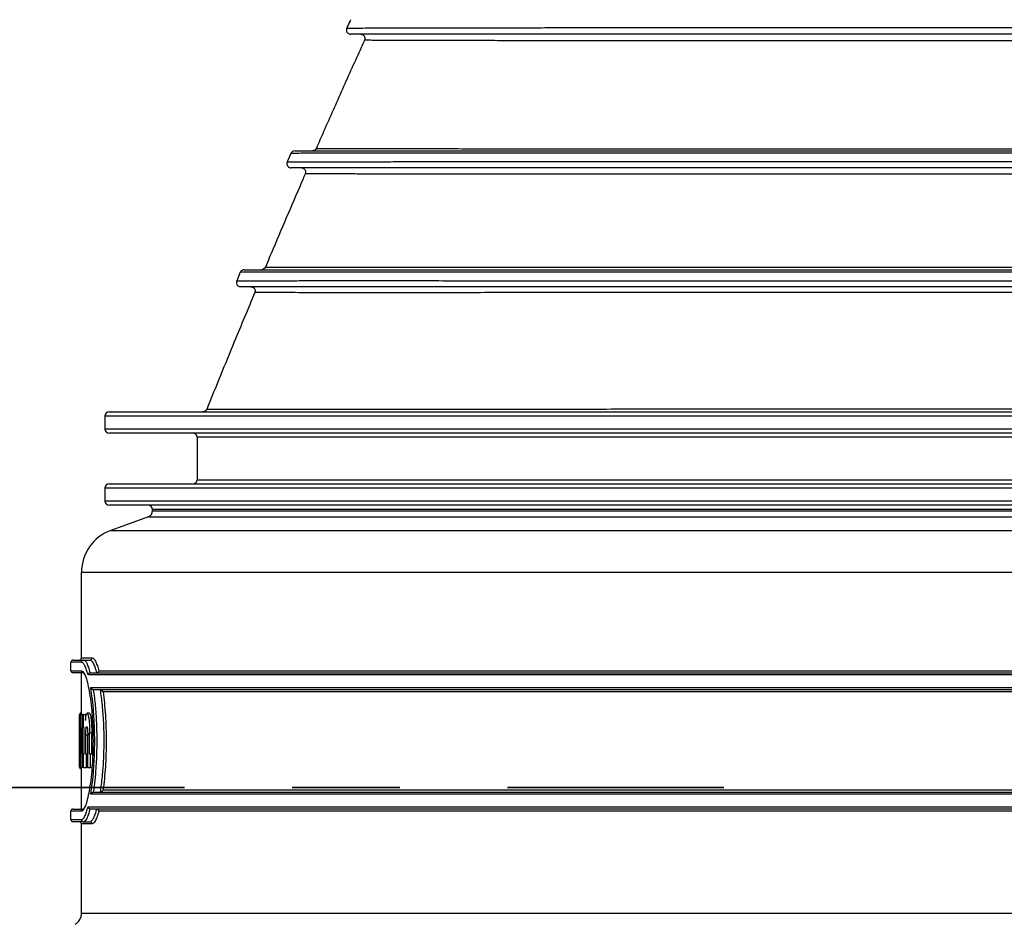
# Model space of a CAD drawing. Units: millimetres. Extents: x 8 to 201, y 4 to 288.
# Drawn here: x 46 to 58, y 126 to 137 of the extents above; entities that cross this region are included whole.
import ezdxf

# ---------------------------------------------------------------- set-up
doc = ezdxf.new("R2010")
doc.units = ezdxf.units.MM
doc.linetypes.add('CENTER', pattern=[10.16, 6.35, -1.27, 1.27, -1.27])
doc.styles.add('SLDTEXTSTYLE1', font='TXT', dxfattribs={"width": 0.75})
doc.dimstyles.new('SLDDIMSTYLE2', dxfattribs={"dimtxt": 2.116667, "dimasz": 2.64, "dimexe": 0, "dimexo": 0.0625, "dimgap": 0.529167, "dimtad": 1, "dimdec": 0, "dimlfac": 40, "dimrnd": 1e-09, "dimzin": 12, "dimdsep": 46, "dimtxsty": 'SLDTEXTSTYLE1', "dimsah": 1, "dimcen": 0.09, "dimadec": 0, "dimazin": 3, "dimtfac": 1, "dimtdec": 0, "dimtofl": 0, "dimtmove": 0, "dimatfit": 3, "dimfxl": 0, "dimfrac": 2, "dimtolj": 1, "dimtzin": 12, "dimarcsym": 0})

# ---------------------------------------------------------------- blocks, each defined once
blk = doc.blocks.new('_D_8')
at = {"color": 7, "linetype": 'Continuous', "lineweight": 0}
for p, q in [((52.478, 147.157), (34.421, 147.157)), ((35.421, 96.251), (35.421, 147.157)), ((48.835, 96.251), (34.421, 96.251))]:
    blk.add_line(p, q, dxfattribs=at)
at = {"color": 7, "linetype": 'Continuous', "lineweight": 18}
for points in [[(35.421, 147.157), (35.013, 144.517), (35.829, 144.517)], [(35.421, 96.251), (35.829, 98.891), (35.013, 98.891)]]:
    blk.add_solid(points, dxfattribs=at)
at = {"color": 7, "linetype": 'Continuous', "lineweight": 18, "insert": (32.693, 116.414), "char_height": 2.1167, "attachment_point": 1, "rotation": 90, "style": 'SLDTEXTSTYLE1'}
blk.add_mtext('2036', dxfattribs=at)

msp = doc.modelspace()

# ---------------------------------------------------------------- linework, layer by layer
at = {"color": 7, "linetype": 'Continuous', "lineweight": 25}
for p, q in [((50.52864, 136.28662), (50.52857, 136.28663)), ((49.6595, 134.95274), (49.616, 134.85221)), ((49.06164, 133.55204), (49.01978, 133.4519)), ((47.46513, 131.85738), (47.46513, 131.70738)), ((47.51513, 131.90738), (61.25263, 131.90738)), ((61.25263, 131.65738), (47.51513, 131.65738)), ((48.55263, 131.60738), (48.55263, 131.10738)), ((47.51513, 131.05738), (61.25263, 131.05738)), ((47.46513, 131.00738), (47.46513, 130.85738)), ((61.25263, 130.80738), (47.51513, 130.80738)), ((61.25263, 130.75738), (48.02763, 130.75738)), ((48.02763, 130.74244), (48.02763, 130.75738)), ((48.02763, 130.74244), (74.47763, 130.74244)), ((47.97828, 130.67196), (47.53557, 130.51083)), ((47.97828, 130.67196), (74.52698, 130.67196)), ((47.53557, 130.51083), (74.96969, 130.51083)), ((47.19013, 129.00738), (47.19013, 130.01749)), ((47.19013, 130.01749), (75.31513, 130.01749)), ((47.06513, 128.85738), (47.06513, 128.95738)), ((47.19001, 128.95738), (47.06513, 128.95738)), ((47.09013, 128.98238), (47.21479, 128.98238)), ((47.19013, 129.00738), (47.31524, 129.00738)), ((47.21479, 128.98238), (47.29046, 128.98238)), ((47.06513, 128.85738), (47.19001, 128.85738)), ((47.3949, 128.85738), (75.11035, 128.85738)), ((47.21479, 128.83238), (47.09013, 128.83238)), ((47.19013, 128.34237), (47.19013, 128.83238)), ((75.23824, 128.80738), (47.26702, 128.80738)), ((47.29292, 128.83238), (75.21234, 128.83238)), ((47.29847, 128.65738), (75.20679, 128.65738)), ((75.17204, 128.63238), (47.33322, 128.63238)), ((75.06146, 128.60738), (47.44379, 128.60738)), ((47.16516, 128.34237), (47.16868, 128.34237)), ((47.16516, 128.18612), (47.16516, 128.34237)), ((47.16868, 128.18612), (47.16868, 128.34237)), ((47.17065, 128.34237), (47.16868, 128.34237)), ((47.17065, 128.18612), (47.17065, 128.34237)), ((47.17065, 128.34237), (47.18161, 128.34237)), ((47.19013, 128.35567), (47.17307, 128.35567)), ((47.18533, 128.34237), (47.18161, 128.34237)), ((47.18161, 128.18612), (47.18161, 128.34237)), ((47.18533, 128.18612), (47.18533, 128.34237)), ((47.18533, 128.34237), (47.2076, 128.34237)), ((47.2076, 128.18612), (47.2076, 128.34237)), ((47.21566, 128.34237), (47.2076, 128.34237)), ((47.21566, 128.18612), (47.21566, 128.34237)), ((47.21566, 128.34237), (47.23756, 128.34237)), ((47.23756, 128.34237), (47.23756, 128.27044)), ((47.24892, 128.34237), (47.23756, 128.34237)), ((47.28225, 128.35605), (47.25725, 128.35605)), ((47.16516, 128.18612), (47.16536, 128.18612)), ((47.16868, 128.18612), (47.16761, 128.18612)), ((47.17065, 128.18612), (47.16868, 128.18612)), ((47.17065, 128.18612), (47.17221, 128.18612)), ((47.18161, 128.18612), (47.17918, 128.18612)), ((47.18533, 128.18612), (47.18161, 128.18612)), ((47.18533, 128.18612), (47.18974, 128.18612)), ((47.18974, 127.87363), (47.18974, 128.18612)), ((47.2076, 128.18612), (47.20173, 128.18612)), ((47.20173, 127.87363), (47.20173, 128.18612)), ((47.21566, 128.18612), (47.2076, 128.18612)), ((47.21566, 128.18612), (47.22252, 128.18612)), ((47.22252, 127.87363), (47.22252, 128.18612)), ((47.24024, 127.87363), (47.24024, 128.097)), ((47.26343, 127.71738), (47.26343, 128.097)), ((47.2863, 127.87363), (47.2863, 128.12102)), ((47.3113, 128.12102), (47.2863, 128.12102)), ((47.3113, 127.87363), (47.3113, 128.12102)), ((47.16655, 127.87363), (47.16519, 127.87363)), ((47.16519, 127.71738), (47.16519, 127.87363)), ((47.18533, 127.71738), (47.18533, 127.87363)), ((47.18974, 127.87363), (47.18533, 127.87363)), ((47.20173, 127.87363), (47.2076, 127.87363)), ((47.21566, 127.87363), (47.2076, 127.87363)), ((47.2076, 127.71738), (47.2076, 127.87363)), ((47.21566, 127.71738), (47.21566, 127.87363)), ((47.21566, 127.87363), (47.22252, 127.87363)), ((47.24856, 127.87363), (47.24024, 127.87363)), ((47.24856, 127.71738), (47.24856, 127.87363)), ((47.26343, 127.87363), (47.24856, 127.87363)), ((47.29685, 127.87363), (47.2863, 127.87363)), ((47.29685, 127.71738), (47.29685, 127.87363)), ((47.32185, 127.87363), (47.29685, 127.87363)), ((47.32185, 127.85269), (47.32185, 127.87363)), ((47.16737, 127.71738), (47.16519, 127.71738)), ((47.17263, 127.71738), (47.16737, 127.71738)), ((47.18533, 127.71738), (47.17263, 127.71738)), ((47.19013, 127.70408), (47.17307, 127.70408)), ((47.2076, 127.71738), (47.18533, 127.71738)), ((47.19013, 127.22738), (47.19013, 127.71738)), ((47.21566, 127.71738), (47.2076, 127.71738)), ((47.21566, 127.71738), (47.24856, 127.71738)), ((47.26343, 127.71738), (47.24856, 127.71738)), ((47.26343, 127.71738), (47.29685, 127.71738)), ((47.3139, 127.71738), (47.29685, 127.71738)), ((47.44379, 127.45238), (75.06146, 127.45238)), ((75.20679, 127.40238), (47.29847, 127.40238)), ((47.33322, 127.42738), (75.17204, 127.42738)), ((47.09013, 127.22738), (47.21479, 127.22738)), ((47.26702, 127.25238), (75.23824, 127.25238)), ((75.21234, 127.22738), (47.29292, 127.22738)), ((47.06513, 127.10238), (47.06513, 127.20238)), ((47.19001, 127.20238), (47.06513, 127.20238)), ((47.06513, 127.10238), (47.19001, 127.10238)), ((75.11035, 127.20238), (47.3949, 127.20238)), ((47.21479, 127.07738), (47.09013, 127.07738)), ((47.19013, 125.99888), (47.19013, 127.05238)), ((47.31524, 127.05238), (47.19013, 127.05238)), ((47.21479, 127.07738), (47.29046, 127.07738)), ((47.19013, 125.99888), (75.31513, 125.99888))]:
    msp.add_line(p, q, dxfattribs=at)
at = {"color": 8, "linetype": 'Continuous', "lineweight": 25}
for p, q in [((61.25263, 131.85738), (47.46513, 131.85738)), ((47.46513, 131.70738), (61.25263, 131.70738)), ((61.25263, 131.60738), (48.55263, 131.60738)), ((48.55263, 131.10738), (61.25263, 131.10738)), ((61.25263, 131.00738), (47.46513, 131.00738)), ((47.46513, 130.85738), (61.25263, 130.85738)), ((47.26343, 128.097), (47.24024, 128.097))]:
    msp.add_line(p, q, dxfattribs=at)
at = {"color": 7, "linetype": 'CENTER', "lineweight": 35}
msp.add_line((42.05403, 127.47916), (54.76038, 127.47916), dxfattribs=at)
at = {"color": 7, "linetype": 'Continuous', "lineweight": 25}
for centre, radius, start, end in [((47.51513, 131.85738), 0.05, 90, 180), ((47.51513, 131.70738), 0.05, 180, 270), ((48.50263, 131.60738), 0.05, 0, 90), ((47.51513, 131.00738), 0.05, 90, 180), ((48.50263, 131.10738), 0.05, 270, 0), ((47.51513, 130.85738), 0.05, 180, 270), ((47.97763, 130.75738), 0.05, 0, 90), ((47.95263, 130.74244), 0.075, 290, 0), ((47.71513, 130.01749), 0.525, 110, 180), ((47.09013, 128.95738), 0.025, 90, 180), ((47.16513, 129.00738), 0.025, 270, 0), ((47.2149, 128.95748), 0.02489, 90.254407, 180.252168), ((47.29035, 129.00726), 0.02489, 270.25716, 0.254872), ((47.09013, 128.85738), 0.025, 180, 270), ((47.2149, 128.85727), 0.02489, 179.747832, 269.745593), ((47.09013, 127.20238), 0.025, 90, 180), ((47.2149, 127.20248), 0.02489, 90.254407, 180.252168), ((47.09013, 127.10238), 0.025, 180, 270), ((47.2149, 127.10227), 0.02489, 179.747832, 269.745593), ((47.16513, 127.05238), 0.025, 0, 90), ((47.29035, 127.05249), 0.02489, 359.745128, 89.74284), ((47.04013, 125.99888), 0.15, 300, 0)]:
    msp.add_arc(centre, radius, start, end, dxfattribs=at)
for points, knots in [([(50.36257, 136.52822), (50.36065, 136.52407), (50.34541, 136.49116), (50.33032, 136.4577), (50.31713, 136.42845)], [0, 0, 0, 0, 0.12594125, 1, 1, 1, 1]), ([(50.31672, 136.42816), (50.31552, 136.42508), (50.31295, 136.41845), (50.31176, 136.40725), (50.31318, 136.39496), (50.31808, 136.38256), (50.32646, 136.37149), (50.3376, 136.36316), (50.35025, 136.35816), (50.35825, 136.35764), (50.36231, 136.35738)], [0, 0, 0, 0, 0.08473499, 0.18266274, 0.29454937, 0.4194601, 0.55508712, 0.69850416, 0.84721279, 1, 1, 1, 1]), ([(50.52746, 136.28715), (50.51422, 136.25834), (50.42661, 136.06774), (50.26571, 135.7087), (50.08932, 135.31249), (49.98731, 135.07827), (49.95858, 135.01231)], [0, 0, 0, 0, 0.069007116, 0.456706646, 0.846993753, 1, 1, 1, 1]), ([(61.22853, 136.35738), (61.04122, 136.35738), (60.66781, 136.35738), (60.11074, 136.35738), (59.55901, 136.35738), (59.01257, 136.35738), (58.47462, 136.35738), (57.94624, 136.35738), (57.43029, 136.35738), (56.92651, 136.35738), (56.43316, 136.35738), (55.95039, 136.35738), (55.47836, 136.35738), (55.02101, 136.35738), (54.58065, 136.35738), (54.15942, 136.35738), (53.7586, 136.35738), (53.37824, 136.35738), (53.01802, 136.35738), (52.67796, 136.35738), (52.35903, 136.35738), (52.06269, 136.35738), (51.79157, 136.35738), (51.54513, 136.35738), (51.32251, 136.35738), (51.12221, 136.35738), (50.93293, 136.35738), (50.76098, 136.35738), (50.61301, 136.35738), (50.4987, 136.35738), (50.41852, 136.35738), (50.36919, 136.35738), (50.36461, 136.35738), (50.36231, 136.35738)], [0, 0, 0, 0, 0.03154011, 0.06287883, 0.09411668, 0.12534955, 0.15667153, 0.18761257, 0.21861934, 0.24944108, 0.28016042, 0.31148752, 0.34288024, 0.3744232, 0.40606924, 0.43753859, 0.46889354, 0.50021257, 0.53150256, 0.56290528, 0.59447188, 0.62593531, 0.65725378, 0.68794018, 0.71861841, 0.74935051, 0.78019818, 0.81708947, 0.8538013, 0.89034922, 0.92683348, 0.96335134, 1, 1, 1, 1]), ([(50.48143, 136.35738), (50.4847, 136.35719), (50.4916, 136.3568), (50.50228, 136.3533), (50.51286, 136.34697), (50.52213, 136.33746), (50.52878, 136.32537), (50.5318, 136.31194), (50.53136, 136.29856), (50.52836, 136.2905), (50.52692, 136.28662)], [0, 0, 0, 0, 0.101671, 0.21460756, 0.33838579, 0.47088068, 0.60822906, 0.74541216, 0.87734853, 1, 1, 1, 1]), ([(49.9582, 135.01235), (49.95282, 135.00395), (49.94207, 134.98712), (49.92266, 134.98396), (49.91295, 134.98238)], [0, 0, 0, 0, 0.49943159, 1, 1, 1, 1]), ([(49.95849, 135.01235), (49.95839, 135.01235), (49.95334, 135.01216), (49.97029, 135.01183), (50.01149, 135.01135), (50.08524, 135.01091), (50.18723, 135.0105), (50.319, 135.01013), (50.48018, 135.00978), (50.67021, 135.00947), (50.88794, 135.00919), (51.13282, 135.00894), (51.40478, 135.00872), (51.70411, 135.00853), (52.03121, 135.00835), (52.38533, 135.00821), (52.76461, 135.00808), (53.16681, 135.00798), (53.59096, 135.00789), (54.03715, 135.00783), (54.50558, 135.00777), (54.97593, 135.00774), (55.44354, 135.00771), (55.90336, 135.0077), (56.37399, 135.00769), (56.85477, 135.00769), (57.34566, 135.00769), (57.84692, 135.00769), (58.35812, 135.0077), (58.70565, 135.00771), (58.87997, 135.00771)], [0, 0, 0, 0, 0.00077116, 0.03919109, 0.07749256, 0.11576397, 0.15409361, 0.19257237, 0.23128633, 0.26991313, 0.30831781, 0.34659533, 0.38483952, 0.42314521, 0.46161079, 0.50033099, 0.53895787, 0.57735026, 0.61561312, 0.65385082, 0.69216968, 0.73068094, 0.7646008, 0.79839056, 0.83199463, 0.86549171, 0.89896013, 0.93247914, 0.96613042, 1, 1, 1, 1]), ([(49.70551, 134.98238), (49.69551, 134.98078), (49.67549, 134.97759), (49.66469, 134.96075), (49.65928, 134.95232)], [0, 0, 0, 0, 0.499755445, 1, 1, 1, 1]), ([(49.7055, 134.98238), (49.70656, 134.98238), (49.70869, 134.98238), (49.74541, 134.98238), (49.80696, 134.98238), (49.89584, 134.98238), (50.01038, 134.98238), (50.14954, 134.98238), (50.31236, 134.98238), (50.49976, 134.98238), (50.71327, 134.98238), (50.95389, 134.98238), (51.22206, 134.98238), (51.51507, 134.98238), (51.83133, 134.98238), (52.16968, 134.98238), (52.52998, 134.98238), (52.91217, 134.98238), (53.31642, 134.98238), (53.74272, 134.98238), (54.18936, 134.98238), (54.65381, 134.98238), (55.1309, 134.98238), (55.62004, 134.98238), (56.12094, 134.98238), (56.63679, 134.98238), (57.17093, 134.98238), (57.72084, 134.98238), (58.28335, 134.98238), (58.8518, 134.98238), (59.42583, 134.98238), (60.00548, 134.98238), (60.59079, 134.98238), (60.98321, 134.98238), (61.18006, 134.98238)], [0, 0, 0, 0, 0.03123504, 0.06253901, 0.09397737, 0.12557913, 0.15704638, 0.18779995, 0.21846705, 0.24911023, 0.27979262, 0.31120892, 0.34280587, 0.37445201, 0.4058991, 0.43721724, 0.46847929, 0.49975832, 0.53106085, 0.56253362, 0.59415493, 0.62558645, 0.65686582, 0.68751669, 0.71817517, 0.74891964, 0.77983201, 0.81153598, 0.84304392, 0.87439356, 0.90567419, 0.93697458, 0.96838501, 1, 1, 1, 1]), ([(49.61582, 134.85227), (49.6147, 134.84921), (49.61229, 134.84266), (49.61128, 134.83158), (49.61282, 134.81947), (49.61775, 134.80728), (49.62605, 134.79641), (49.63702, 134.78822), (49.64943, 134.78322), (49.65766, 134.78265), (49.66173, 134.78238)], [0, 0, 0, 0, 0.09346558, 0.19966932, 0.31837451, 0.44776962, 0.5845601, 0.72460133, 0.8639688, 1, 1, 1, 1]), ([(61.32139, 134.78238), (61.12406, 134.78238), (60.73066, 134.78238), (60.14335, 134.78238), (59.5613, 134.78238), (58.98444, 134.78238), (58.41617, 134.78238), (57.85711, 134.78238), (57.31005, 134.78238), (56.77471, 134.78238), (56.24975, 134.78238), (55.73547, 134.78238), (55.23206, 134.78238), (54.74316, 134.78238), (54.27081, 134.78238), (53.8175, 134.78238), (53.38527, 134.78238), (52.97471, 134.78238), (52.58546, 134.78238), (52.21746, 134.78238), (51.87096, 134.78238), (51.54778, 134.78238), (51.25109, 134.78238), (50.9811, 134.78238), (50.73691, 134.78238), (50.5168, 134.78238), (50.31934, 134.78238), (50.14566, 134.78238), (49.99721, 134.78238), (49.87575, 134.78238), (49.78108, 134.78238), (49.71363, 134.78238), (49.67078, 134.78238), (49.66476, 134.78238), (49.66175, 134.78238)], [0, 0, 0, 0, 0.03156963, 0.06293818, 0.09419759, 0.12543771, 0.15674687, 0.18765034, 0.21868087, 0.24953535, 0.2802651, 0.31157715, 0.34292665, 0.37439602, 0.40604575, 0.43758877, 0.46897871, 0.50029542, 0.53154718, 0.56287695, 0.59435922, 0.62592441, 0.65731278, 0.68802771, 0.7186984, 0.74939002, 0.78016707, 0.81172794, 0.84334209, 0.87477894, 0.90610246, 0.93737916, 0.96867403, 1, 1, 1, 1]), ([(49.78203, 134.78238), (49.78839, 134.78186), (49.79768, 134.78111), (49.8125, 134.77258), (49.82191, 134.76329), (49.8288, 134.75133), (49.83209, 134.73798), (49.83193, 134.72459), (49.82907, 134.7164), (49.82771, 134.7125)], [0, 0, 0, 0, 0.29416392, 0.42968265, 0.55895409, 0.68189153, 0.7972773, 0.90356432, 1, 1, 1, 1]), ([(49.82803, 134.71294), (49.81962, 134.69363), (49.752, 134.53833), (49.6258, 134.24372), (49.47772, 133.89644), (49.38892, 133.68512), (49.35865, 133.6131)], [0, 0, 0, 0, 0.05327591, 0.42826303, 0.80513217, 1, 1, 1, 1]), ([(49.35837, 133.61298), (49.35301, 133.6044), (49.34229, 133.58722), (49.32262, 133.58399), (49.31279, 133.58238)], [0, 0, 0, 0, 0.499819089, 1, 1, 1, 1]), ([(49.10778, 133.58238), (49.10299, 133.58199), (49.09332, 133.58121), (49.07955, 133.57458), (49.0681, 133.56449), (49.06367, 133.55594), (49.06148, 133.55171)], [0, 0, 0, 0, 0.24761675, 0.49981025, 0.75209792, 1, 1, 1, 1]), ([(49.10778, 133.58238), (49.10941, 133.58238), (49.11268, 133.58238), (49.15355, 133.58238), (49.22093, 133.58238), (49.3177, 133.58238), (49.44207, 133.58238), (49.59289, 133.58238), (49.76889, 133.58238), (49.97092, 133.58238), (50.20053, 133.58238), (50.45867, 133.58238), (50.74591, 133.58238), (51.05936, 133.58238), (51.39728, 133.58238), (51.75813, 133.58238), (52.14165, 133.58238), (52.54768, 133.58238), (52.9763, 133.58238), (53.42737, 133.58238), (53.899, 133.58238), (54.38853, 133.58238), (54.89057, 133.58238), (55.40454, 133.58238), (55.93012, 133.58238), (56.47062, 133.58238), (57.02927, 133.58238), (57.6034, 133.58238), (58.18982, 133.58238), (58.78194, 133.58238), (59.37951, 133.58238), (59.98258, 133.58238), (60.59117, 133.58238), (60.99902, 133.58238), (61.20358, 133.58238)], [0, 0, 0, 0, 0.03121953, 0.0624784, 0.0938456, 0.12539298, 0.15694262, 0.18774779, 0.21844217, 0.24909241, 0.27976498, 0.3111566, 0.34271628, 0.37438193, 0.40585533, 0.4371925, 0.46846845, 0.49975765, 0.53106722, 0.56254379, 0.5941543, 0.62557593, 0.65685457, 0.68751215, 0.71818269, 0.748942, 0.77986862, 0.81155197, 0.84303656, 0.87437857, 0.90566199, 0.93696995, 0.96838671, 1, 1, 1, 1]), ([(49.01958, 133.45167), (49.0185, 133.44861), (49.01619, 133.44207), (49.01531, 133.43102), (49.01697, 133.41899), (49.02198, 133.40693), (49.03031, 133.39619), (49.04125, 133.38811), (49.05364, 133.38319), (49.06173, 133.38264), (49.06576, 133.38238)], [0, 0, 0, 0, 0.09170191, 0.19577346, 0.3124232, 0.44022625, 0.57630382, 0.71699827, 0.85893235, 1, 1, 1, 1]), ([(61.24716, 133.38238), (61.04241, 133.38238), (60.63417, 133.38238), (60.02481, 133.38238), (59.42078, 133.38238), (58.82205, 133.38238), (58.23215, 133.38238), (57.65131, 133.38238), (57.08213, 133.38238), (56.52431, 133.38238), (55.97686, 133.38238), (55.44042, 133.38238), (54.91521, 133.38238), (54.40487, 133.38238), (53.91052, 133.38238), (53.43491, 133.38238), (52.98049, 133.38238), (52.54888, 133.38238), (52.13975, 133.38238), (51.75299, 133.38238), (51.38837, 133.38238), (51.04737, 133.38238), (50.73363, 133.38238), (50.44805, 133.38238), (50.19011, 133.38238), (49.95796, 133.38238), (49.75004, 133.38238), (49.56722, 133.38238), (49.41097, 133.38238), (49.28341, 133.38238), (49.18468, 133.38238), (49.1153, 133.38238), (49.07238, 133.38238), (49.06797, 133.38238), (49.06576, 133.38238)], [0, 0, 0, 0, 0.0315442, 0.06289604, 0.09414224, 0.12536617, 0.15665022, 0.18751486, 0.218551, 0.24944746, 0.28019827, 0.31150711, 0.34282554, 0.37423314, 0.40581049, 0.43744791, 0.46889756, 0.50023428, 0.53146715, 0.56273966, 0.59412674, 0.62569603, 0.65719278, 0.68796733, 0.71865496, 0.74932399, 0.78004176, 0.81150691, 0.84314925, 0.87469435, 0.90608093, 0.93738097, 0.96866429, 1, 1, 1, 1]), ([(49.18724, 133.38238), (49.19315, 133.38199), (49.20364, 133.38132), (49.22296, 133.36908), (49.23303, 133.35232), (49.23666, 133.3391), (49.23658, 133.32747), (49.23479, 133.31887), (49.23332, 133.31498), (49.23262, 133.3131)], [0, 0, 0, 0, 0.35952719, 0.6391567, 0.7525715, 0.84927011, 0.9306019, 0.9665245, 1, 1, 1, 1]), ([(49.23325, 133.31306), (49.15254, 133.11992), (48.96241, 132.66488), (48.77496, 132.2045), (48.66707, 131.93954)], [0, 0, 0, 0, 0.4244619, 1, 1, 1, 1]), ([(48.66656, 131.93856), (48.66123, 131.92983), (48.65056, 131.91236), (48.63053, 131.90904), (48.62051, 131.90738)], [0, 0, 0, 0, 0.49968362, 1, 1, 1, 1]), ([(47.26702, 128.80738), (47.25974, 128.83272), (47.2452, 128.88342), (47.22457, 128.92773), (47.20603, 128.9531), (47.19536, 128.95595), (47.19001, 128.95738)], [0, 0, 0, 0, 0.28062276, 0.56130856, 0.78005978, 1, 1, 1, 1]), ([(47.21479, 128.98238), (47.21707, 128.9821), (47.22175, 128.98153), (47.22895, 128.97692), (47.2363, 128.96953), (47.24393, 128.95896), (47.25238, 128.94404), (47.26164, 128.92373), (47.27164, 128.89712), (47.28135, 128.86689), (47.28771, 128.84322), (47.29065, 128.83227)], [0, 0, 0, 0, 0.09610608, 0.19725005, 0.29423132, 0.39110778, 0.49843348, 0.62391306, 0.7493158, 0.88403363, 1, 1, 1, 1]), ([(47.37131, 128.83248), (47.36829, 128.84296), (47.36148, 128.86662), (47.35104, 128.89707), (47.34023, 128.92393), (47.32855, 128.94788), (47.31607, 128.96703), (47.30282, 128.98), (47.29459, 128.98158), (47.29046, 128.98238)], [0, 0, 0, 0, 0.111004232, 0.250709273, 0.378271586, 0.501620249, 0.674098357, 0.836853823, 1, 1, 1, 1]), ([(47.31524, 129.00738), (47.32227, 129.00507), (47.33631, 129.00046), (47.35737, 128.96555), (47.37707, 128.9182), (47.38896, 128.87764), (47.3949, 128.85738)], [0, 0, 0, 0, 0.279454093, 0.558354187, 0.779253557, 1, 1, 1, 1]), ([(47.3949, 128.85738), (47.39468, 128.85547), (47.39428, 128.85192), (47.39201, 128.84614), (47.38772, 128.83994), (47.38044, 128.83432), (47.37427, 128.83308), (47.37131, 128.83248)], [0, 0, 0, 0, 0.15758426, 0.29371784, 0.50104861, 0.75997271, 1, 1, 1, 1]), ([(47.21028, 128.83279), (47.21076, 128.83299), (47.21158, 128.83333), (47.21423, 128.83051), (47.21777, 128.82593), (47.22269, 128.81849), (47.22694, 128.80949), (47.22979, 128.80345)], [0, 0, 0, 0, 0.29988856, 0.50932574, 0.63387988, 0.75379271, 1, 1, 1, 1]), ([(47.22757, 128.81145), (47.23034, 128.80629), (47.24093, 128.78662), (47.25931, 128.7219), (47.28108, 128.62042), (47.29992, 128.49404), (47.31208, 128.37378), (47.31912, 128.27132), (47.32426, 128.16563), (47.32688, 128.02918), (47.32368, 127.86556), (47.3144, 127.70858), (47.29979, 127.56467), (47.28093, 127.43858), (47.25919, 127.33705), (47.23938, 127.2688), (47.22741, 127.24719), (47.22319, 127.23959)], [0, 0, 0, 0, 0.0276661, 0.1053742, 0.18287145, 0.26037133, 0.33809288, 0.37681645, 0.41549591, 0.49320963, 0.57061571, 0.64811963, 0.72576165, 0.80302871, 0.88074904, 0.95802625, 1, 1, 1, 1]), ([(47.26702, 128.80738), (47.26723, 128.80925), (47.26762, 128.81275), (47.26988, 128.81854), (47.27417, 128.82478), (47.2815, 128.83044), (47.28767, 128.83168), (47.29065, 128.83227)], [0, 0, 0, 0, 0.15502447, 0.290303, 0.50104791, 0.75958641, 1, 1, 1, 1]), ([(47.29065, 128.83227), (47.29107, 128.83231), (47.29182, 128.83236), (47.29258, 128.83237), (47.29292, 128.83238)], [0, 0, 0, 0, 0.55998829, 1, 1, 1, 1]), ([(47.29847, 127.40238), (47.30529, 127.44672), (47.3189, 127.53521), (47.33389, 127.69109), (47.3435, 127.8571), (47.34676, 128.02983), (47.3435, 128.20282), (47.33386, 128.36913), (47.31885, 128.52488), (47.30528, 128.61312), (47.29847, 128.65738)], [0, 0, 0, 0, 0.12545525, 0.25035575, 0.37522445, 0.49976369, 0.6249117, 0.75034356, 0.87477223, 1, 1, 1, 1]), ([(47.32956, 128.63263), (47.32845, 128.63282), (47.32609, 128.63323), (47.32126, 128.63479), (47.31425, 128.63833), (47.30454, 128.6462), (47.30089, 128.65291), (47.29847, 128.65738)], [0, 0, 0, 0, 0.05117618, 0.10918368, 0.25173915, 0.50217781, 1, 1, 1, 1]), ([(47.33322, 128.63238), (47.33253, 128.63239), (47.3313, 128.63241), (47.33009, 128.63256), (47.32956, 128.63263)], [0, 0, 0, 0, 0.55988455, 1, 1, 1, 1]), ([(47.32956, 128.63263), (47.33374, 128.60257), (47.34191, 128.54381), (47.35179, 128.44858), (47.3612, 128.33273), (47.36831, 128.19311), (47.37079, 128.04799), (47.36936, 127.92194), (47.36575, 127.81448), (47.35889, 127.69401), (47.34748, 127.56001), (47.33567, 127.47246), (47.32956, 127.42712)], [0, 0, 0, 0, 0.08714566, 0.17033258, 0.24958263, 0.37617322, 0.50008799, 0.58213377, 0.66533962, 0.74974414, 0.87041501, 1, 1, 1, 1]), ([(47.44379, 128.60738), (47.44314, 128.60891), (47.44213, 128.61127), (47.43926, 128.61589), (47.43486, 128.62124), (47.42797, 128.62675), (47.42115, 128.63008), (47.41653, 128.63154), (47.41429, 128.63193), (47.41324, 128.63211)], [0, 0, 0, 0, 0.16220842, 0.24954467, 0.49881537, 0.74869044, 0.89061515, 0.9486933, 1, 1, 1, 1]), ([(47.41324, 127.42764), (47.41764, 127.45695), (47.42632, 127.51484), (47.43704, 127.61007), (47.4472, 127.7263), (47.45495, 127.86661), (47.4576, 128.01178), (47.45607, 128.13841), (47.45214, 128.24574), (47.44576, 128.34994), (47.43703, 128.44976), (47.42629, 128.54511), (47.41762, 128.60292), (47.41324, 128.63211)], [0, 0, 0, 0, 0.0851125, 0.16806645, 0.25025285, 0.3753875, 0.49972033, 0.583065, 0.66598039, 0.74937922, 0.8321368, 0.91523448, 1, 1, 1, 1]), ([(47.44379, 128.60738), (47.44934, 128.5644), (47.46042, 128.47854), (47.47225, 128.33469), (47.47976, 128.18416), (47.48226, 128.02971), (47.47974, 127.87492), (47.47223, 127.72475), (47.46039, 127.58094), (47.44934, 127.49536), (47.44379, 127.45238)], [0, 0, 0, 0, 0.12552032, 0.25075467, 0.37517742, 0.50042597, 0.62479089, 0.75007451, 0.87445336, 1, 1, 1, 1]), ([(47.17307, 128.35567), (47.17247, 128.35505), (47.17158, 128.35414), (47.1709, 128.34519), (47.17068, 128.34237)], [0, 0, 0, 0, 0.68467093, 1, 1, 1, 1]), ([(47.23756, 128.27044), (47.2393, 128.28766), (47.24279, 128.32203), (47.25006, 128.35115), (47.25819, 128.35954), (47.26665, 128.34605), (47.27454, 128.31118), (47.281, 128.25906), (47.28542, 128.19349), (47.28601, 128.14523), (47.2863, 128.12102)], [0, 0, 0, 0, 0.125170583, 0.249847159, 0.374981348, 0.499829797, 0.624864892, 0.749837254, 0.874504699, 1, 1, 1, 1]), ([(47.28225, 128.35488), (47.28258, 128.35526), (47.28558, 128.35874), (47.29168, 128.34474), (47.29953, 128.31155), (47.30601, 128.25893), (47.31042, 128.19345), (47.31101, 128.14518), (47.3113, 128.12102)], [0, 0, 0, 0, 0.02391872, 0.21902184, 0.41425474, 0.60945379, 0.80454102, 1, 1, 1, 1]), ([(47.16737, 127.71738), (47.16686, 127.80487), (47.16594, 127.96112), (47.16554, 128.11737), (47.16536, 128.18612)], [0, 0, 0, 0, 0.55998442, 1, 1, 1, 1]), ([(47.16961, 127.93372), (47.16921, 127.97982), (47.16847, 128.06395), (47.16787, 128.14809), (47.16761, 128.18612)], [0, 0, 0, 0, 0.54789282, 1, 1, 1, 1]), ([(47.17221, 128.18612), (47.17169, 128.1398), (47.17076, 128.05566), (47.16997, 127.97153), (47.16961, 127.93372)], [0, 0, 0, 0, 0.55063866, 1, 1, 1, 1]), ([(47.17918, 128.18612), (47.17782, 128.09863), (47.17539, 127.94239), (47.17347, 127.78614), (47.17263, 127.71738)], [0, 0, 0, 0, 0.55994913, 1, 1, 1, 1]), ([(47.24024, 128.097), (47.2404, 128.1107), (47.24074, 128.13801), (47.24325, 128.17279), (47.24694, 128.19558), (47.25141, 128.20394), (47.25601, 128.19567), (47.26, 128.17282), (47.26285, 128.13803), (47.26323, 128.11068), (47.26343, 128.097)], [0, 0, 0, 0, 0.125353881, 0.249998611, 0.3748641, 0.499768447, 0.624449667, 0.749757412, 0.874858705, 1, 1, 1, 1]), ([(47.17068, 127.71738), (47.1709, 127.71457), (47.17158, 127.70562), (47.17247, 127.70471), (47.17307, 127.70408)], [0, 0, 0, 0, 0.31427997, 1, 1, 1, 1]), ([(47.41324, 127.42764), (47.41429, 127.42782), (47.41653, 127.42821), (47.42115, 127.42967), (47.42798, 127.433), (47.43577, 127.43927), (47.4411, 127.44613), (47.44313, 127.45084), (47.44379, 127.45238)], [0, 0, 0, 0, 0.051325061, 0.109420285, 0.251377618, 0.501319658, 0.837745951, 1, 1, 1, 1]), ([(47.29847, 127.40238), (47.30089, 127.40684), (47.30454, 127.41355), (47.31425, 127.42142), (47.32126, 127.42496), (47.32609, 127.42652), (47.32845, 127.42693), (47.32956, 127.42712)], [0, 0, 0, 0, 0.497807873, 0.748254045, 0.890819125, 0.948826864, 1, 1, 1, 1]), ([(47.32956, 127.42712), (47.33024, 127.4272), (47.33145, 127.42735), (47.33268, 127.42737), (47.33322, 127.42738)], [0, 0, 0, 0, 0.55988381, 1, 1, 1, 1]), ([(47.19001, 127.10238), (47.19684, 127.10468), (47.2105, 127.10929), (47.23089, 127.14424), (47.24991, 127.19161), (47.26132, 127.23212), (47.26702, 127.25238)], [0, 0, 0, 0, 0.27945839, 0.55855045, 0.77934027, 1, 1, 1, 1]), ([(47.22573, 127.24749), (47.22469, 127.2455), (47.22165, 127.23968), (47.21744, 127.23307), (47.21317, 127.227), (47.21132, 127.22697), (47.21028, 127.22696)], [0, 0, 0, 0, 0.11119361, 0.32483605, 0.62058431, 1, 1, 1, 1]), ([(47.29065, 127.22748), (47.28779, 127.21685), (47.28144, 127.19316), (47.27173, 127.16287), (47.26164, 127.13603), (47.25068, 127.11197), (47.2389, 127.09271), (47.22644, 127.07975), (47.21868, 127.07817), (47.21479, 127.07738)], [0, 0, 0, 0, 0.112483621, 0.250712953, 0.376130465, 0.50162483, 0.674670643, 0.837041282, 1, 1, 1, 1]), ([(47.29065, 127.22748), (47.28767, 127.22808), (47.28149, 127.22932), (47.27381, 127.23527), (47.26841, 127.24328), (47.26748, 127.24934), (47.26702, 127.25238)], [0, 0, 0, 0, 0.24075551, 0.4996305, 0.74947061, 1, 1, 1, 1]), ([(47.29046, 127.07738), (47.29288, 127.07765), (47.29784, 127.07822), (47.30549, 127.08284), (47.31332, 127.09024), (47.32143, 127.10081), (47.33156, 127.11757), (47.34403, 127.14418), (47.35795, 127.18146), (47.36704, 127.21263), (47.37131, 127.22727)], [0, 0, 0, 0, 0.09631545, 0.19740197, 0.29466811, 0.39175776, 0.49847814, 0.66577294, 0.84303389, 1, 1, 1, 1]), ([(47.29292, 127.22738), (47.29249, 127.22738), (47.29173, 127.22739), (47.29098, 127.22745), (47.29065, 127.22748)], [0, 0, 0, 0, 0.56001209, 1, 1, 1, 1]), ([(47.3949, 127.20238), (47.39468, 127.20428), (47.39428, 127.20783), (47.39201, 127.21361), (47.38772, 127.21981), (47.38044, 127.22543), (47.37427, 127.22667), (47.37131, 127.22727)], [0, 0, 0, 0, 0.157608051, 0.293749579, 0.501048808, 0.759991447, 1, 1, 1, 1]), ([(47.3949, 127.20238), (47.38732, 127.17701), (47.37217, 127.12629), (47.35084, 127.082), (47.33172, 127.05665), (47.32074, 127.0538), (47.31524, 127.05238)], [0, 0, 0, 0, 0.2807648, 0.56138189, 0.78006333, 1, 1, 1, 1])]:
    msp.add_open_spline(points, degree=3, knots=knots, dxfattribs=at)
at = {"color": 8, "linetype": 'Continuous', "lineweight": 25}
for points, knots in [([(50.31783, 136.42815), (50.3201, 136.42837), (50.32483, 136.42883), (50.3715, 136.42947), (50.44825, 136.4301), (50.55756, 136.4307), (50.69885, 136.43126), (50.87219, 136.43179), (51.06838, 136.43227), (51.28202, 136.4327), (51.50891, 136.43308), (51.75886, 136.43344), (52.03224, 136.43378), (52.32911, 136.43409), (52.64845, 136.43439), (52.98879, 136.43466), (53.34893, 136.43491), (53.72881, 136.43514), (54.12871, 136.43536), (54.54885, 136.43555), (54.98799, 136.43573), (55.44402, 136.43589), (55.91464, 136.43603), (56.39914, 136.43616), (56.89768, 136.43627), (57.41045, 136.43637), (57.93578, 136.43646), (58.47067, 136.43653), (59.01201, 136.43658), (59.55858, 136.43663), (60.11043, 136.43666), (60.66761, 136.43668), (61.04109, 136.43668), (61.22843, 136.43668)], [0, 0, 0, 0, 0.03309911, 0.06876097, 0.10438648, 0.14006582, 0.17589133, 0.21191325, 0.24778919, 0.27904939, 0.31025398, 0.34146803, 0.37275838, 0.40419508, 0.43573067, 0.46710249, 0.49836356, 0.52958675, 0.56084623, 0.59221939, 0.62376993, 0.65522394, 0.68652789, 0.71776516, 0.74901993, 0.78037936, 0.81192945, 0.84341145, 0.87471334, 0.90592874, 0.93715083, 0.96847477, 1, 1, 1, 1]), ([(61.25263, 136.27811), (61.08197, 136.27812), (60.73975, 136.27812), (60.22646, 136.27813), (59.71506, 136.27816), (59.20858, 136.2782), (58.70948, 136.27825), (58.21794, 136.27831), (57.73386, 136.27838), (57.23439, 136.27847), (56.72307, 136.27858), (56.20488, 136.27871), (55.70471, 136.27885), (55.22323, 136.27902), (54.76017, 136.27921), (54.31565, 136.27941), (53.89158, 136.27964), (53.49017, 136.27989), (53.11302, 136.28016), (52.76008, 136.28045), (52.43101, 136.28077), (52.1258, 136.28111), (51.84555, 136.28148), (51.59152, 136.28188), (51.36463, 136.2823), (51.16474, 136.28275), (50.9916, 136.28323), (50.84501, 136.28373), (50.72533, 136.28427), (50.63297, 136.28484), (50.56917, 136.28544), (50.5322, 136.28603), (50.52976, 136.28643), (50.52864, 136.28662)], [0, 0, 0, 0, 0.02921121, 0.05857897, 0.08810297, 0.11746903, 0.14670705, 0.17589511, 0.20510816, 0.23442004, 0.26812377, 0.30174796, 0.33519727, 0.3685768, 0.40198658, 0.43552411, 0.46924543, 0.50282877, 0.53626124, 0.56963428, 0.60303488, 0.63654804, 0.67024641, 0.70385745, 0.73730327, 0.77066566, 0.80402316, 0.83745212, 0.87102921, 0.90472988, 0.93825077, 0.97163353, 1, 1, 1, 1]), ([(61.17977, 134.95639), (60.98346, 134.95639), (60.59215, 134.9564), (60.00854, 134.95641), (59.43064, 134.95642), (58.85842, 134.95643), (58.29182, 134.95645), (57.73114, 134.95647), (57.17921, 134.95649), (56.63941, 134.9565), (56.11462, 134.95652), (55.60524, 134.95652), (55.11101, 134.95652), (54.63192, 134.95651), (54.16818, 134.95649), (53.72209, 134.95646), (53.29613, 134.95641), (52.89234, 134.95635), (52.51069, 134.95627), (52.15094, 134.95618), (51.81289, 134.95606), (51.49663, 134.95593), (51.2032, 134.95577), (50.93422, 134.95559), (50.6908, 134.95538), (50.47317, 134.95515), (50.28091, 134.9549), (50.11394, 134.95461), (49.97215, 134.9543), (49.85596, 134.95396), (49.76582, 134.95358), (49.70294, 134.95318), (49.66546, 134.95276), (49.66207, 134.95246), (49.66046, 134.95232)], [0, 0, 0, 0, 0.03157485, 0.06294026, 0.0941892, 0.12541068, 0.15669192, 0.18812045, 0.21974455, 0.25121844, 0.28251495, 0.31371971, 0.34491459, 0.37617949, 0.40759403, 0.43919904, 0.47066011, 0.5019492, 0.53314404, 0.56431846, 0.59554437, 0.62689332, 0.65843708, 0.68996038, 0.72129874, 0.75252345, 0.78370251, 0.81490186, 0.84618686, 0.87762392, 0.90920485, 0.94062967, 0.97191752, 1, 1, 1, 1]), ([(49.61591, 134.85227), (49.61845, 134.85243), (49.62354, 134.85273), (49.66458, 134.85315), (49.72996, 134.85354), (49.82222, 134.8539), (49.94095, 134.85423), (50.08637, 134.85453), (50.25793, 134.8548), (50.45484, 134.85504), (50.67645, 134.85526), (50.92283, 134.85545), (51.19405, 134.85561), (51.49053, 134.85576), (51.81164, 134.85588), (52.156, 134.85598), (52.52183, 134.85606), (52.90848, 134.85612), (53.31595, 134.85617), (53.74452, 134.8562), (54.19407, 134.85622), (54.66272, 134.85623), (55.14803, 134.85623), (55.6478, 134.85622), (56.16175, 134.8562), (56.69003, 134.85618), (57.23273, 134.85616), (57.78779, 134.85613), (58.35206, 134.85611), (58.92236, 134.85608), (59.49771, 134.85606), (60.07812, 134.85605), (60.66365, 134.85604), (61.05591, 134.85604), (61.25263, 134.85604)], [0, 0, 0, 0, 0.03101401, 0.06213736, 0.09323807, 0.12437986, 0.15562774, 0.18704876, 0.21845342, 0.24969587, 0.28084433, 0.31196594, 0.3431286, 0.37440231, 0.4058535, 0.43724498, 0.46848017, 0.49963294, 0.53077682, 0.56198667, 0.59334043, 0.62482842, 0.65614959, 0.68734328, 0.71849038, 0.74967214, 0.78097228, 0.81246117, 0.84384719, 0.87506436, 0.90620054, 0.93734253, 0.96857854, 1, 1, 1, 1]), ([(61.25263, 134.70882), (61.07322, 134.70882), (60.7135, 134.70882), (60.17388, 134.70881), (59.63604, 134.70879), (59.10305, 134.70878), (58.57743, 134.70875), (58.05944, 134.70873), (57.54898, 134.7087), (57.02193, 134.70868), (56.4811, 134.70865), (55.93174, 134.70863), (55.40029, 134.70861), (54.88831, 134.7086), (54.39549, 134.70861), (53.92181, 134.70862), (53.46843, 134.70865), (53.03791, 134.7087), (52.63241, 134.70877), (52.25278, 134.70885), (51.89865, 134.70896), (51.56992, 134.70909), (51.26707, 134.70925), (50.99166, 134.70944), (50.74498, 134.70965), (50.52757, 134.7099), (50.33913, 134.71017), (50.17941, 134.71048), (50.0486, 134.71082), (49.94706, 134.7112), (49.87626, 134.71161), (49.83428, 134.71204), (49.83074, 134.71235), (49.82908, 134.7125)], [0, 0, 0, 0, 0.02917638, 0.05850057, 0.08797885, 0.11730696, 0.1465036, 0.1756416, 0.20479139, 0.23402264, 0.26761854, 0.30125213, 0.33468174, 0.36800869, 0.40133101, 0.43474444, 0.46834461, 0.50197551, 0.53540958, 0.56873931, 0.60205406, 0.63544068, 0.66898614, 0.70264867, 0.73612156, 0.76946461, 0.80276087, 0.83609083, 0.86953462, 0.90316898, 0.93674356, 0.97013817, 1, 1, 1, 1]), ([(49.35893, 133.61298), (49.36144, 133.61286), (49.36653, 133.61261), (49.41361, 133.61229), (49.48989, 133.61201), (49.59791, 133.61176), (49.73712, 133.61155), (49.90788, 133.61138), (50.1095, 133.61125), (50.34083, 133.61116), (50.60078, 133.61109), (50.88914, 133.61106), (51.20611, 133.61105), (51.55195, 133.61107), (51.92608, 133.61112), (52.32648, 133.61119), (52.7507, 133.61127), (53.19741, 133.61138), (53.66661, 133.61149), (54.15842, 133.61162), (54.65143, 133.61175), (55.14083, 133.61187), (55.62147, 133.612), (56.11292, 133.61212), (56.61451, 133.61223), (57.12618, 133.61235), (57.64815, 133.61245), (58.17997, 133.61254), (58.54118, 133.6126), (58.72234, 133.61263)], [0, 0, 0, 0, 0.03718049, 0.07560409, 0.11395469, 0.15232627, 0.19081426, 0.22951728, 0.26830806, 0.30685268, 0.3452417, 0.38357384, 0.4219476, 0.46046378, 0.49922726, 0.53796469, 0.57645986, 0.61481978, 0.65314951, 0.69155482, 0.73014508, 0.76412407, 0.79797366, 0.83164562, 0.86521611, 0.89876029, 0.93235363, 0.96607332, 1, 1, 1, 1]), ([(61.20339, 133.55137), (60.99933, 133.55137), (60.5925, 133.55138), (59.98545, 133.55142), (59.38394, 133.55147), (58.78795, 133.55155), (58.19745, 133.55164), (57.6126, 133.55175), (57.03603, 133.55188), (56.4906, 133.552), (55.97783, 133.55213), (55.49666, 133.55226), (55.0277, 133.55239), (54.57092, 133.55252), (54.12902, 133.55265), (53.70231, 133.55277), (53.29263, 133.55289), (52.89939, 133.553), (52.50694, 133.55311), (52.1178, 133.55321), (51.73494, 133.55329), (51.37452, 133.55336), (51.03676, 133.5534), (50.7231, 133.55343), (50.43529, 133.55343), (50.17453, 133.5534), (49.94091, 133.55334), (49.7341, 133.55325), (49.55409, 133.55314), (49.40094, 133.55299), (49.27536, 133.5528), (49.1779, 133.55258), (49.10972, 133.55232), (49.06851, 133.55203), (49.0644, 133.55181), (49.06242, 133.55171)], [0, 0, 0, 0, 0.03153131, 0.06286379, 0.09408364, 0.12527387, 0.1565162, 0.18789304, 0.21946702, 0.2509271, 0.27896405, 0.30691897, 0.33484911, 0.36281046, 0.39085914, 0.41854701, 0.44633375, 0.47396647, 0.50147668, 0.53265569, 0.563819, 0.59503982, 0.62639183, 0.65793691, 0.68939385, 0.72067935, 0.75186687, 0.78302715, 0.8142296, 0.84554386, 0.87704152, 0.90854626, 0.93987024, 0.97108444, 1, 1, 1, 1]), ([(49.02033, 133.45167), (49.0225, 133.45177), (49.02697, 133.45199), (49.06914, 133.45227), (49.13805, 133.45251), (49.23613, 133.45272), (49.36278, 133.4529), (49.5179, 133.45304), (49.70061, 133.45314), (49.91006, 133.45322), (50.146, 133.45326), (50.40857, 133.45328), (50.6979, 133.45326), (51.01393, 133.45323), (51.35526, 133.45317), (51.72009, 133.45308), (52.10697, 133.45298), (52.50167, 133.45287), (52.90153, 133.45275), (53.30445, 133.45263), (53.72486, 133.4525), (54.16093, 133.45236), (54.60788, 133.45222), (55.06383, 133.45208), (55.52843, 133.45194), (56.00446, 133.45181), (56.51432, 133.45167), (57.0596, 133.45154), (57.63921, 133.45141), (58.22731, 133.45129), (58.82104, 133.4512), (59.42002, 133.45112), (60.0243, 133.45106), (60.63392, 133.45102), (61.04231, 133.45102), (61.24713, 133.45101)], [0, 0, 0, 0, 0.02946937, 0.06062386, 0.09179411, 0.12304894, 0.15445915, 0.1859742, 0.21731548, 0.24853409, 0.27970102, 0.31088671, 0.34216273, 0.37360353, 0.40511217, 0.43643965, 0.46765433, 0.4988305, 0.52679317, 0.55483929, 0.5830255, 0.61127648, 0.6393731, 0.66686539, 0.69431, 0.7217602, 0.74927004, 0.78067335, 0.81222177, 0.84359523, 0.87482798, 0.9060025, 0.93720037, 0.96850431, 1, 1, 1, 1]), ([(61.25263, 133.3139), (61.06649, 133.3139), (60.69334, 133.31389), (60.13348, 133.31386), (59.5752, 133.3138), (59.02155, 133.31373), (58.47518, 133.31364), (57.93644, 133.31354), (57.40525, 133.31342), (56.88163, 133.31329), (56.36588, 133.31315), (55.86035, 133.313), (55.36764, 133.31285), (54.88994, 133.3127), (54.42743, 133.31255), (53.97998, 133.3124), (53.5476, 133.31226), (53.11054, 133.31211), (52.6739, 133.31197), (52.24339, 133.31184), (51.8398, 133.31173), (51.46312, 133.31164), (51.11318, 133.31158), (50.79006, 133.31154), (50.49501, 133.31153), (50.22972, 133.31156), (49.99534, 133.31161), (49.79205, 133.3117), (49.61947, 133.31183), (49.47775, 133.312), (49.36694, 133.31221), (49.28874, 133.31247), (49.24088, 133.31276), (49.23575, 133.31299), (49.23325, 133.3131)], [0, 0, 0, 0, 0.02912301, 0.05838328, 0.08780085, 0.11708315, 0.14622885, 0.17530583, 0.20438012, 0.23351713, 0.26278281, 0.29220032, 0.32148971, 0.35064537, 0.37973247, 0.40881425, 0.43795304, 0.4672115, 0.50082117, 0.53427249, 0.56756848, 0.60080063, 0.63405751, 0.66742744, 0.70099708, 0.73452215, 0.76786072, 0.80110135, 0.83432921, 0.86762837, 0.90108381, 0.9346868, 0.96810563, 1, 1, 1, 1]), ([(48.66949, 131.93856), (48.66866, 131.93854), (48.66538, 131.93845), (48.68651, 131.93832), (48.73325, 131.9382), (48.80809, 131.93811), (48.90826, 131.93807), (49.03382, 131.93806), (49.18444, 131.93809), (49.36016, 131.93816), (49.56108, 131.93825), (49.78733, 131.93838), (50.038, 131.93853), (50.31182, 131.93872), (50.6074, 131.93892), (50.92451, 131.93915), (51.26303, 131.9394), (51.6231, 131.93966), (52.0048, 131.93994), (52.40694, 131.94023), (52.8275, 131.94053), (53.26428, 131.94084), (53.71651, 131.94114), (54.18413, 131.94144), (54.66716, 131.94174), (55.16573, 131.94204), (55.67885, 131.94232), (56.20393, 131.94259), (56.73823, 131.94284), (57.2801, 131.94307), (57.82954, 131.94327), (58.3865, 131.94345), (58.95106, 131.9436), (59.5227, 131.94372), (60.09868, 131.94381), (60.67598, 131.94387), (61.06069, 131.94388), (61.25263, 131.94388)], [0, 0, 0, 0, 0.009926631, 0.039051789, 0.068342783, 0.097622223, 0.126740242, 0.155758611, 0.184737311, 0.213735675, 0.242813482, 0.2720322, 0.301363005, 0.330536777, 0.359586756, 0.388573859, 0.417558102, 0.446599552, 0.475759403, 0.505082645, 0.534314955, 0.563399903, 0.592400442, 0.621377347, 0.65039112, 0.679503043, 0.708776537, 0.738068138, 0.767191557, 0.79621002, 0.825185153, 0.854177965, 0.883249939, 0.912464049, 0.941791441, 0.97095869, 1, 1, 1, 1]), ([(47.19001, 128.85738), (47.19745, 128.85523), (47.20962, 128.85171), (47.22254, 128.82272), (47.22757, 128.81145)], [0, 0, 0, 0, 0.6111466, 1, 1, 1, 1]), ([(47.22319, 127.23959), (47.21959, 127.23168), (47.20816, 127.20661), (47.19739, 127.2041), (47.19001, 127.20238)], [0, 0, 0, 0, 0.31541285, 1, 1, 1, 1])]:
    msp.add_open_spline(points, degree=3, knots=knots, dxfattribs=at)

# ---------------------------------------------------------------- dimensions: what is measured, and where the dimension line sits
at = {"color": 7, "linetype": 'Continuous', "lineweight": 18}
dim = msp.add_linear_dim(base=(35.42126, 147.15738), p1=(49.83508, 96.25061), p2=(53.47763, 147.15738), angle=90, dimstyle='SLDDIMSTYLE2', dxfattribs=at)
dim.commit()
dim.dimension.update_dxf_attribs({"geometry": '_D_8', "text_midpoint": (35.42126, 119.54239), "dimtype": 160})

doc.saveas('drawing.dxf')
